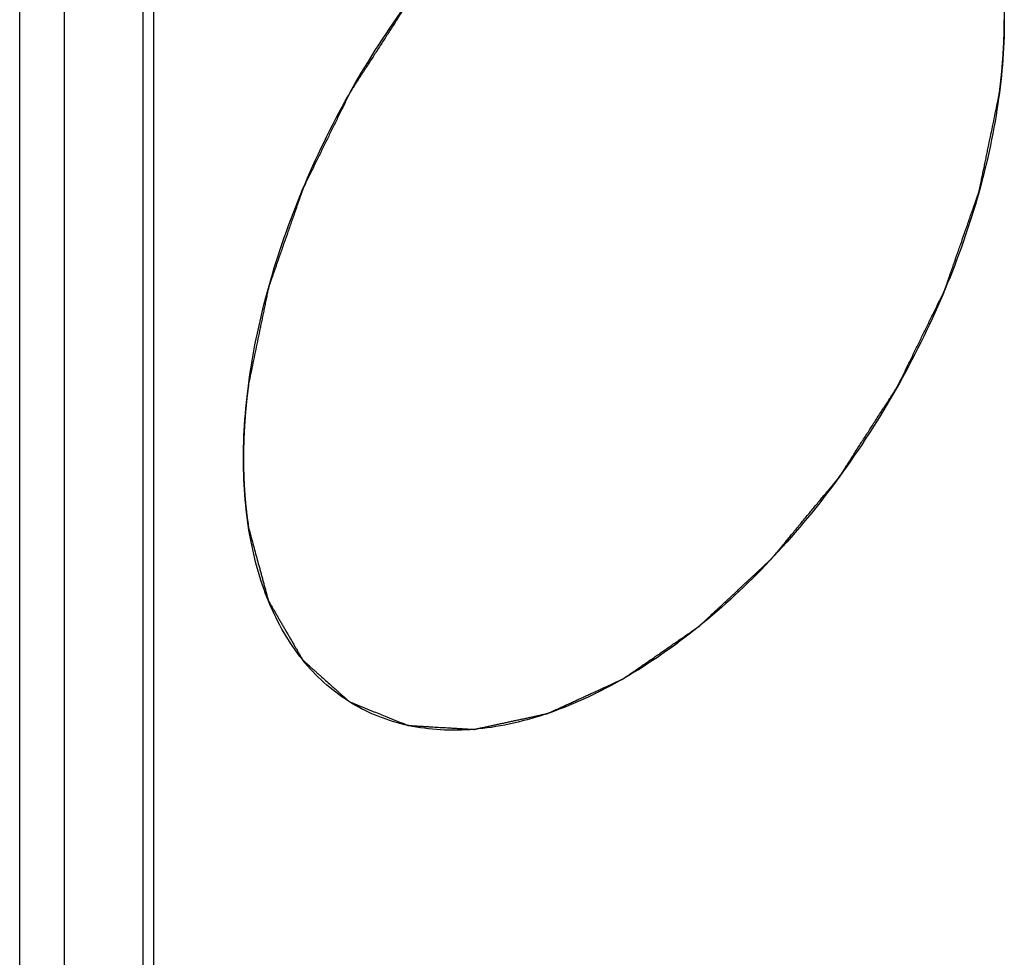
# Model space of a CAD drawing. Units: inches. Extents: x 0.4 to 16.6, y 0.6 to 10.4.
# Drawn here: x 15.4 to 16, y 7.6 to 8.2 of the extents above; entities that cross this region are included whole.
import ezdxf

# ---------------------------------------------------------------- set-up
doc = ezdxf.new("R2010")
doc.units = ezdxf.units.IN
doc.header["$LTSCALE"] = 0.935
doc.header["$MEASUREMENT"] = 0
doc.layers.get('0').update_dxf_attribs({"linetype": 'CONTINUOUS'})
doc.layers.add('DATUM_CURVES', color=7, linetype='CONTINUOUS')

msp = doc.modelspace()

# ---------------------------------------------------------------- linework, layer by layer
at = {"color": 7, "linetype": 'CONTINUOUS'}
for p, q in [((15.40364, 6.82646), (15.40364, 8.59448)), ((15.43148, 6.82646), (15.43148, 8.59448)), ((15.48716, 6.90426), (15.48716, 8.34599)), ((15.4802, 8.33812), (15.4802, 6.90281))]:
    msp.add_line(p, q, dxfattribs=at)
for points in [[(15.54283, 7.94674), (15.54283, 7.96545), (15.54626, 8.00437), (15.55992, 8.06309), (15.5818, 8.12257), (15.61108, 8.18058), (15.64667, 8.23494), (15.68724, 8.28362), (15.73128, 8.32482), (15.77717, 8.357), (15.8167, 8.37581), (15.84763, 8.38483), (15.86958, 8.38851), (15.89071, 8.38925), (15.9108, 8.38701), (15.92965, 8.38179), (15.94706, 8.37364), (15.96282, 8.36264), (15.97676, 8.34892), (15.98875, 8.33264), (15.99867, 8.31398), (16.00646, 8.29313), (16.01411, 8.26184), (16.01609, 8.23694), (16.01609, 8.21998)], [(16.01609, 8.21998), (16.01609, 8.20127), (16.01267, 8.16235), (15.99901, 8.10362), (15.97713, 8.04414), (15.94785, 7.98614), (15.91225, 7.93178), (15.87169, 7.88309), (15.82764, 7.84189), (15.78175, 7.80972), (15.74223, 7.79091), (15.71129, 7.78189), (15.68934, 7.7782), (15.66822, 7.77747), (15.64813, 7.77971), (15.62927, 7.78493), (15.61187, 7.79308), (15.59611, 7.80407), (15.58217, 7.81779), (15.57018, 7.83407), (15.56026, 7.85274), (15.55247, 7.87359), (15.54481, 7.90488), (15.54283, 7.92978), (15.54283, 7.94674)]]:
    msp.add_open_spline(points, degree=3, knots=[0, 0, 0, 0, 0.066539, 0.138328, 0.213896, 0.291431, 0.368965, 0.444533, 0.516324, 0.582859, 0.643192, 0.670987, 0.697259, 0.722161, 0.745933, 0.768893, 0.791428, 0.813964, 0.836924, 0.860696, 0.8856, 0.91187, 0.939664, 1, 1, 1, 1], dxfattribs=at)
at = {"layer": 'DATUM_CURVES', "color": 7, "linetype": 'CONTINUOUS'}
for points, knots in [([(16.01289, 8.26292), (16.01244, 8.26457), (16.01155, 8.26787), (16.01021, 8.27283), (16.00887, 8.27778), (16.00752, 8.28274), (16.0064, 8.28687), (16.00551, 8.29017), (16.00484, 8.29265), (16.00417, 8.29513), (16.00361, 8.29719), (16.00316, 8.29885), (16.00283, 8.30008), (16.00249, 8.30132), (16.00215, 8.30256), (16.00187, 8.30359), (16.00165, 8.30442), (16.00148, 8.30504), (16.00131, 8.30566), (16.00118, 8.30618), (16.00106, 8.30659), (16.00098, 8.3069), (16.0009, 8.30721), (16.00083, 8.30747), (16.00077, 8.30767), (16.00073, 8.30783), (16.00069, 8.30796), (16.00066, 8.30806), (16.00065, 8.30812), (16.00064, 8.30817), (16.00063, 8.3082), (16.00062, 8.30821), (16.00062, 8.30822), (16.00061, 8.30824), (16.0006, 8.30825), (16.00058, 8.30829), (16.00055, 8.30834), (16.0005, 8.30843), (16.00044, 8.30853), (16.00034, 8.3087), (16.00022, 8.30891), (16.00003, 8.30925), (15.99978, 8.30967), (15.99949, 8.31018), (15.9992, 8.31068), (15.9989, 8.31119), (15.99851, 8.31186), (15.99802, 8.3127), (15.99724, 8.31405), (15.99626, 8.31574), (15.99509, 8.31776), (15.99392, 8.31978), (15.99275, 8.32181), (15.99157, 8.32383), (15.9904, 8.32585), (15.98923, 8.32787), (15.98806, 8.3299), (15.98688, 8.33192), (15.98571, 8.33394), (15.98454, 8.33597), (15.98356, 8.33765), (15.98278, 8.339), (15.98219, 8.34001), (15.98161, 8.34102), (15.98112, 8.34187), (15.98073, 8.34254), (15.98044, 8.34304), (15.98019, 8.34347), (15.98, 8.3438), (15.97985, 8.34406), (15.9797, 8.34431), (15.97958, 8.34452), (15.97948, 8.34469), (15.97941, 8.34481), (15.97935, 8.34492), (15.9793, 8.345), (15.97926, 8.34507), (15.97923, 8.34512), (15.97921, 8.34516), (15.97919, 8.34519), (15.97918, 8.34521), (15.97916, 8.34523), (15.97914, 8.34525), (15.97909, 8.34529), (15.97905, 8.34533), (15.97898, 8.34539), (15.9789, 8.34547), (15.9788, 8.34555), (15.97866, 8.34567), (15.97843, 8.34588), (15.9781, 8.34617), (15.97771, 8.34653), (15.97731, 8.34688), (15.97678, 8.34736), (15.97612, 8.34795), (15.97532, 8.34866), (15.97453, 8.34937), (15.97374, 8.35007), (15.97294, 8.35078), (15.97189, 8.35173), (15.97056, 8.35291), (15.96898, 8.35433), (15.96686, 8.35622), (15.96421, 8.35858), (15.96157, 8.36095), (15.95945, 8.36284), (15.95786, 8.36426), (15.95628, 8.36568), (15.95495, 8.36686), (15.9539, 8.3678), (15.9531, 8.36851), (15.95244, 8.3691), (15.95191, 8.36958), (15.95151, 8.36993), (15.95118, 8.37023), (15.95092, 8.37046), (15.95072, 8.37064), (15.95056, 8.37079), (15.95042, 8.37091), (15.95034, 8.37098), (15.95027, 8.37104), (15.95023, 8.37108), (15.9502, 8.3711), (15.95018, 8.37113), (15.95016, 8.37115), (15.95013, 8.37115), (15.95011, 8.37116), (15.95009, 8.37117), (15.95005, 8.37119), (15.94999, 8.37121), (15.94993, 8.37124), (15.94985, 8.37127), (15.94975, 8.37131), (15.94958, 8.37138), (15.94937, 8.37146), (15.94912, 8.37156), (15.94879, 8.3717), (15.94837, 8.37187), (15.94788, 8.37207), (15.94738, 8.37227), (15.94671, 8.37254), (15.94588, 8.37287), (15.94489, 8.37327), (15.94389, 8.37368), (15.94289, 8.37408), (15.94157, 8.37462), (15.93991, 8.37529), (15.93791, 8.37609), (15.93526, 8.37717), (15.93193, 8.37851), (15.92861, 8.37985), (15.92596, 8.38093), (15.92396, 8.38173), (15.9223, 8.3824), (15.92097, 8.38294), (15.91998, 8.38334), (15.91898, 8.38375), (15.91798, 8.38415), (15.91715, 8.38448), (15.91649, 8.38475), (15.91599, 8.38495), (15.91549, 8.38516), (15.91508, 8.38532), (15.91475, 8.38546), (15.9145, 8.38556), (15.91429, 8.38564), (15.91412, 8.38571), (15.91402, 8.38575), (15.91394, 8.38578), (15.91387, 8.38581), (15.91382, 8.38583), (15.91378, 8.38585), (15.91376, 8.38586), (15.91373, 8.38587), (15.91371, 8.38588), (15.91368, 8.38588), (15.91365, 8.38588), (15.9136, 8.38588), (15.91354, 8.38588), (15.91345, 8.38589), (15.91333, 8.3859), (15.91314, 8.38591), (15.91291, 8.38592), (15.91263, 8.38594), (15.91225, 8.38596), (15.91178, 8.38599), (15.91122, 8.38602), (15.91047, 8.38607), (15.90953, 8.38612), (15.90841, 8.38619), (15.90691, 8.38628), (15.90503, 8.38639), (15.90278, 8.38652), (15.90053, 8.38665), (15.89753, 8.38683), (15.89378, 8.38705), (15.89002, 8.38728), (15.88702, 8.38745), (15.88477, 8.38759), (15.88252, 8.38772), (15.88064, 8.38783), (15.87914, 8.38792), (15.87802, 8.38799), (15.87689, 8.38805), (15.87595, 8.38811), (15.8752, 8.38815), (15.87464, 8.38819), (15.87408, 8.38822), (15.87361, 8.38825), (15.87328, 8.38827), (15.87309, 8.38828), (15.87295, 8.38829), (15.87284, 8.38829), (15.87274, 8.3883), (15.87267, 8.3883), (15.87261, 8.38831), (15.87257, 8.38831), (15.87255, 8.38831), (15.87252, 8.3883), (15.87249, 8.3883), (15.87244, 8.38829), (15.87237, 8.38827), (15.87229, 8.38826), (15.87219, 8.38823), (15.87206, 8.3882), (15.8719, 8.38817), (15.8717, 8.38813), (15.87144, 8.38807), (15.87112, 8.388), (15.87081, 8.38793), (15.8704, 8.38784), (15.86988, 8.38773), (15.86925, 8.3876), (15.86842, 8.38742), (15.86738, 8.38719), (15.86613, 8.38692), (15.86488, 8.38665), (15.86322, 8.38629), (15.86114, 8.38584), (15.85864, 8.3853), (15.85615, 8.38476), (15.85365, 8.38422), (15.85115, 8.38368), (15.84866, 8.38314), (15.84616, 8.3826), (15.84367, 8.38206), (15.84117, 8.38152), (15.83867, 8.38098), (15.83618, 8.38044), (15.8341, 8.38), (15.83243, 8.37964), (15.83139, 8.37941), (15.83056, 8.37923), (15.82994, 8.3791), (15.82931, 8.37896), (15.82869, 8.37883), (15.82817, 8.37871), (15.82775, 8.37862), (15.82749, 8.37857), (15.82728, 8.37852), (15.82715, 8.37849), (15.82705, 8.37847), (15.82698, 8.37846), (15.82694, 8.37845), (15.82692, 8.37844), (15.8269, 8.37844), (15.82688, 8.37843), (15.82685, 8.37842), (15.8268, 8.37839), (15.82673, 8.37836), (15.82663, 8.37831), (15.82649, 8.37825), (15.82633, 8.37818), (15.82612, 8.37808), (15.82585, 8.37796), (15.82553, 8.37781), (15.82522, 8.37766), (15.82479, 8.37747), (15.82426, 8.37723), (15.8234, 8.37683), (15.82234, 8.37635), (15.82106, 8.37576), (15.81978, 8.37517), (15.8185, 8.37459), (15.81722, 8.374), (15.81552, 8.37322), (15.81339, 8.37224), (15.81083, 8.37107), (15.80827, 8.36989), (15.80572, 8.36872), (15.80316, 8.36755), (15.8006, 8.36637), (15.79805, 8.3652), (15.79549, 8.36403), (15.79293, 8.36286), (15.7908, 8.36188), (15.7891, 8.3611), (15.78782, 8.36051), (15.78654, 8.35992), (15.78526, 8.35934), (15.7842, 8.35885), (15.78334, 8.35846), (15.7827, 8.35816), (15.78217, 8.35792), (15.78174, 8.35772), (15.78143, 8.35758), (15.78111, 8.35743), (15.78084, 8.35731), (15.78063, 8.35721), (15.78049, 8.35715), (15.78039, 8.3571), (15.78031, 8.35706), (15.78024, 8.35703), (15.78019, 8.35701), (15.78017, 8.357), (15.78015, 8.35699), (15.78013, 8.35698), (15.7801, 8.35696), (15.78005, 8.35693), (15.77998, 8.35688), (15.7799, 8.35682), (15.77979, 8.35675), (15.77966, 8.35665), (15.77944, 8.3565), (15.77917, 8.35632), (15.77885, 8.35609), (15.77852, 8.35587), (15.77809, 8.35557), (15.77754, 8.35519), (15.77689, 8.35474), (15.77603, 8.35414), (15.77494, 8.35339), (15.77364, 8.35249), (15.77234, 8.35159), (15.77104, 8.35069), (15.7693, 8.34949), (15.76713, 8.34799), (15.76453, 8.3462), (15.76193, 8.3444), (15.75932, 8.3426), (15.75672, 8.3408), (15.75412, 8.339), (15.75152, 8.3372), (15.74891, 8.3354), (15.74631, 8.3336), (15.74371, 8.3318), (15.74154, 8.3303), (15.7398, 8.3291), (15.7385, 8.3282), (15.7372, 8.3273), (15.73612, 8.32655), (15.73525, 8.32595), (15.73471, 8.32558), (15.73427, 8.32528), (15.73395, 8.32505), (15.73362, 8.32483), (15.73335, 8.32464), (15.73313, 8.32449), (15.73297, 8.32438), (15.73283, 8.32429), (15.73273, 8.32421), (15.73266, 8.32416), (15.7326, 8.32413), (15.73255, 8.32409), (15.73249, 8.32403), (15.73241, 8.32396), (15.73231, 8.32386), (15.73218, 8.32374), (15.73197, 8.32355), (15.73172, 8.32331), (15.73131, 8.32293), (15.7308, 8.32245), (15.73018, 8.32188), (15.72957, 8.32131), (15.72896, 8.32073), (15.72814, 8.31997), (15.72711, 8.31901), (15.72548, 8.31749), (15.72343, 8.31557), (15.72097, 8.31328), (15.71852, 8.31099), (15.71606, 8.3087), (15.71278, 8.30564), (15.70951, 8.30258), (15.70623, 8.29953), (15.70378, 8.29723), (15.70132, 8.29494), (15.69886, 8.29265), (15.69682, 8.29074), (15.69518, 8.28921), (15.69395, 8.28806), (15.69272, 8.28692), (15.6917, 8.28596), (15.69088, 8.2852), (15.69027, 8.28462), (15.68965, 8.28405), (15.68914, 8.28357), (15.68873, 8.28319), (15.68842, 8.2829), (15.68817, 8.28266), (15.68799, 8.2825), (15.68789, 8.2824), (15.68781, 8.28233), (15.68775, 8.28227), (15.68769, 8.28222), (15.68766, 8.28219), (15.68764, 8.28217), (15.68761, 8.28214), (15.68757, 8.28209), (15.68749, 8.28199), (15.68737, 8.28184), (15.68722, 8.28167), (15.68708, 8.2815), (15.68689, 8.28127), (15.68655, 8.28086), (15.68608, 8.28029), (15.68531, 8.27936), (15.68436, 8.27821), (15.68321, 8.27682), (15.68206, 8.27543), (15.68091, 8.27405), (15.67938, 8.2722), (15.67747, 8.26989), (15.67441, 8.26619), (15.67058, 8.26157), (15.66676, 8.25695), (15.66369, 8.25325), (15.6614, 8.25048), (15.6591, 8.24771), (15.65681, 8.24493), (15.65451, 8.24216), (15.6526, 8.23985), (15.65107, 8.238), (15.64992, 8.23662), (15.64877, 8.23523), (15.64782, 8.23407), (15.64715, 8.23327), (15.64676, 8.2328), (15.64648, 8.23246), (15.64624, 8.23217), (15.64605, 8.23194), (15.6459, 8.23176), (15.6458, 8.23163), (15.64572, 8.23155), (15.64569, 8.2315), (15.64565, 8.23146), (15.64561, 8.23139), (15.64556, 8.23131), (15.64548, 8.23118), (15.64537, 8.23102), (15.64525, 8.23083), (15.64508, 8.23057), (15.64487, 8.23025), (15.64462, 8.22986), (15.64429, 8.22934), (15.64388, 8.2287), (15.64338, 8.22792), (15.64288, 8.22714), (15.64221, 8.22611), (15.64138, 8.22482), (15.64038, 8.22326), (15.63938, 8.22171), (15.63838, 8.22016), (15.63705, 8.21809), (15.63539, 8.21551), (15.63339, 8.2124), (15.63073, 8.20826), (15.6274, 8.20309), (15.62408, 8.19792), (15.62141, 8.19378), (15.61942, 8.19068), (15.61775, 8.18809), (15.61642, 8.18602), (15.61542, 8.18447), (15.61442, 8.18292), (15.61343, 8.18137), (15.61259, 8.18007), (15.61193, 8.17904), (15.61143, 8.17826), (15.61093, 8.17749), (15.61051, 8.17684), (15.61018, 8.17632), (15.60993, 8.17594), (15.60972, 8.17561), (15.60956, 8.17535), (15.60943, 8.17516), (15.60933, 8.175), (15.60925, 8.17487), (15.60919, 8.17479), (15.60915, 8.17472), (15.60913, 8.17467), (15.6091, 8.17462), (15.60905, 8.17452), (15.60898, 8.17437), (15.60888, 8.17417), (15.60874, 8.17389), (15.60858, 8.17356), (15.60838, 8.17315), (15.60811, 8.17261), (15.60765, 8.17166), (15.60699, 8.17031), (15.60619, 8.16868), (15.6054, 8.16706), (15.60433, 8.16489), (15.60301, 8.16218), (15.60142, 8.15893), (15.59982, 8.15568), (15.5977, 8.15135), (15.59505, 8.14593), (15.59239, 8.14052), (15.59027, 8.13619), (15.58868, 8.13294), (15.58709, 8.12969), (15.58576, 8.12698), (15.5847, 8.12481), (15.5839, 8.12319), (15.58311, 8.12156), (15.58231, 8.11994), (15.58165, 8.11858), (15.58112, 8.1175), (15.58079, 8.11682), (15.58055, 8.11635), (15.58042, 8.11608), (15.58032, 8.11588), (15.58022, 8.11567), (15.58014, 8.1155), (15.58008, 8.11538), (15.58005, 8.11533), (15.58004, 8.11529), (15.58002, 8.11526), (15.58001, 8.11521), (15.57998, 8.11514), (15.57994, 8.11502), (15.57988, 8.11484), (15.57978, 8.11456), (15.57966, 8.11421), (15.57951, 8.11379), (15.57932, 8.11323), (15.57907, 8.11252), (15.57878, 8.11168), (15.57848, 8.11083), (15.57809, 8.10971), (15.5776, 8.1083), (15.57701, 8.10661), (15.57642, 8.10492), (15.57563, 8.10267), (15.57465, 8.09986), (15.57348, 8.09648), (15.5723, 8.09311), (15.57112, 8.08973), (15.56955, 8.08523), (15.56798, 8.08073), (15.56641, 8.07622), (15.56523, 8.07285), (15.56405, 8.06947), (15.56287, 8.06609), (15.56189, 8.06328), (15.56111, 8.06103), (15.56062, 8.05962), (15.56022, 8.0585), (15.55993, 8.05765), (15.55964, 8.05681), (15.55934, 8.05596), (15.5591, 8.05526), (15.5589, 8.0547), (15.55878, 8.05435), (15.55868, 8.05406), (15.55862, 8.05389), (15.55857, 8.05375), (15.55853, 8.05364), (15.5585, 8.05355), (15.55849, 8.05349), (15.55847, 8.05342), (15.55845, 8.05333), (15.55843, 8.05319), (15.55839, 8.05302), (15.55835, 8.05282), (15.55829, 8.05254), (15.55822, 8.0522), (15.55813, 8.05179), (15.55805, 8.05138), (15.55794, 8.05083), (15.55779, 8.05014), (15.55757, 8.04905), (15.55728, 8.04768), (15.55694, 8.04603), (15.5566, 8.04439), (15.55615, 8.04219), (15.55558, 8.03945), (15.5549, 8.03616), (15.55422, 8.03287), (15.55353, 8.02958), (15.55262, 8.02519), (15.55149, 8.0197), (15.55013, 8.01312), (15.54876, 8.00654), (15.5474, 7.99996), (15.54649, 7.99557), (15.54604, 7.99338)], [0, 0, 0, 0, 0.007812, 0.015625, 0.023438, 0.03125, 0.039062, 0.042969, 0.046875, 0.050781, 0.054688, 0.056641, 0.058594, 0.060547, 0.0625, 0.064453, 0.06543, 0.066406, 0.067383, 0.068359, 0.068848, 0.069336, 0.069824, 0.070312, 0.070557, 0.070801, 0.071045, 0.071167, 0.071289, 0.07135, 0.071381, 0.071411, 0.071426, 0.071442, 0.071472, 0.071533, 0.071655, 0.071777, 0.072021, 0.072266, 0.072754, 0.073242, 0.074219, 0.075195, 0.076172, 0.077148, 0.078125, 0.080078, 0.082031, 0.085938, 0.089844, 0.09375, 0.097656, 0.101562, 0.105469, 0.109375, 0.113281, 0.117188, 0.121094, 0.125, 0.128906, 0.130859, 0.132812, 0.134766, 0.136719, 0.137695, 0.138672, 0.139648, 0.140137, 0.140625, 0.141113, 0.141602, 0.141846, 0.14209, 0.142334, 0.142456, 0.142578, 0.1427, 0.142761, 0.142822, 0.142853, 0.142883, 0.142944, 0.143066, 0.143188, 0.143311, 0.143555, 0.143799, 0.144043, 0.144531, 0.145508, 0.146484, 0.147461, 0.148438, 0.150391, 0.152344, 0.154297, 0.15625, 0.158203, 0.160156, 0.164062, 0.167969, 0.171875, 0.179688, 0.1875, 0.191406, 0.195312, 0.199219, 0.203125, 0.205078, 0.207031, 0.208984, 0.209961, 0.210938, 0.211914, 0.212402, 0.212891, 0.213379, 0.213623, 0.213867, 0.213989, 0.214111, 0.214172, 0.214233, 0.214294, 0.214325, 0.214355, 0.214417, 0.214478, 0.2146, 0.214722, 0.214844, 0.215088, 0.215332, 0.21582, 0.216309, 0.216797, 0.217773, 0.21875, 0.219727, 0.220703, 0.222656, 0.224609, 0.226562, 0.228516, 0.230469, 0.234375, 0.238281, 0.242188, 0.25, 0.257812, 0.261719, 0.265625, 0.269531, 0.271484, 0.273438, 0.275391, 0.277344, 0.279297, 0.280273, 0.28125, 0.282227, 0.283203, 0.283691, 0.28418, 0.284668, 0.284912, 0.285156, 0.285278, 0.2854, 0.285522, 0.285583, 0.285645, 0.285675, 0.285706, 0.285767, 0.285828, 0.285889, 0.286011, 0.286133, 0.286377, 0.286621, 0.287109, 0.287598, 0.288086, 0.289062, 0.290039, 0.291016, 0.292969, 0.294922, 0.296875, 0.300781, 0.304688, 0.308594, 0.3125, 0.320312, 0.328125, 0.332031, 0.335938, 0.339844, 0.34375, 0.345703, 0.347656, 0.349609, 0.351562, 0.352539, 0.353516, 0.354492, 0.355469, 0.355957, 0.356201, 0.356445, 0.356689, 0.356812, 0.356934, 0.357056, 0.357117, 0.357147, 0.357178, 0.357239, 0.3573, 0.357422, 0.357544, 0.357666, 0.35791, 0.358154, 0.358398, 0.358887, 0.359375, 0.359863, 0.360352, 0.361328, 0.362305, 0.363281, 0.365234, 0.367188, 0.369141, 0.371094, 0.375, 0.378906, 0.382812, 0.386719, 0.390625, 0.394531, 0.398438, 0.402344, 0.40625, 0.410156, 0.414062, 0.417969, 0.419922, 0.421875, 0.422852, 0.423828, 0.424805, 0.425781, 0.426758, 0.427246, 0.427734, 0.427979, 0.428223, 0.428345, 0.428467, 0.428528, 0.428558, 0.428574, 0.428589, 0.42865, 0.428711, 0.428833, 0.428955, 0.429199, 0.429443, 0.429688, 0.430176, 0.430664, 0.431152, 0.431641, 0.432617, 0.433594, 0.435547, 0.4375, 0.439453, 0.441406, 0.443359, 0.445312, 0.449219, 0.453125, 0.457031, 0.460938, 0.464844, 0.46875, 0.472656, 0.476562, 0.480469, 0.484375, 0.486328, 0.488281, 0.490234, 0.492188, 0.494141, 0.495117, 0.496094, 0.49707, 0.497559, 0.498047, 0.498535, 0.499023, 0.499268, 0.499512, 0.499634, 0.499756, 0.499878, 0.499939, 0.499969, 0.5, 0.500031, 0.500061, 0.500122, 0.500244, 0.500366, 0.500488, 0.500732, 0.500977, 0.501465, 0.501953, 0.502441, 0.50293, 0.503906, 0.504883, 0.505859, 0.507812, 0.509766, 0.511719, 0.513672, 0.515625, 0.519531, 0.523438, 0.527344, 0.53125, 0.535156, 0.539062, 0.542969, 0.546875, 0.550781, 0.554688, 0.558594, 0.560547, 0.5625, 0.564453, 0.566406, 0.567383, 0.568359, 0.568848, 0.569336, 0.569824, 0.570312, 0.570557, 0.570801, 0.571045, 0.571167, 0.571289, 0.57135, 0.571411, 0.571533, 0.571655, 0.571777, 0.572021, 0.572266, 0.572754, 0.573242, 0.574219, 0.575195, 0.576172, 0.577148, 0.578125, 0.580078, 0.582031, 0.585938, 0.589844, 0.59375, 0.597656, 0.601562, 0.609375, 0.613281, 0.617188, 0.621094, 0.625, 0.628906, 0.630859, 0.632812, 0.634766, 0.636719, 0.637695, 0.638672, 0.639648, 0.640625, 0.641113, 0.641602, 0.64209, 0.642334, 0.642456, 0.642578, 0.6427, 0.642761, 0.642822, 0.642853, 0.642883, 0.642944, 0.643066, 0.643311, 0.643555, 0.643799, 0.644043, 0.644531, 0.645508, 0.646484, 0.648438, 0.650391, 0.652344, 0.654297, 0.65625, 0.660156, 0.664062, 0.671875, 0.679688, 0.683594, 0.6875, 0.691406, 0.695312, 0.699219, 0.703125, 0.705078, 0.707031, 0.708984, 0.710938, 0.711914, 0.712402, 0.712891, 0.713379, 0.713623, 0.713867, 0.714111, 0.714172, 0.714233, 0.714294, 0.714355, 0.714478, 0.7146, 0.714844, 0.715088, 0.715332, 0.71582, 0.716309, 0.716797, 0.717773, 0.71875, 0.719727, 0.720703, 0.722656, 0.724609, 0.726562, 0.728516, 0.730469, 0.734375, 0.738281, 0.742188, 0.75, 0.757812, 0.761719, 0.765625, 0.769531, 0.771484, 0.773438, 0.775391, 0.777344, 0.779297, 0.780273, 0.78125, 0.782227, 0.783203, 0.783691, 0.78418, 0.784668, 0.784912, 0.785156, 0.7854, 0.785522, 0.785645, 0.785706, 0.785767, 0.785828, 0.785889, 0.786133, 0.786377, 0.786621, 0.787109, 0.787598, 0.788086, 0.789062, 0.791016, 0.792969, 0.794922, 0.796875, 0.800781, 0.804688, 0.808594, 0.8125, 0.820312, 0.828125, 0.832031, 0.835938, 0.839844, 0.84375, 0.845703, 0.847656, 0.849609, 0.851562, 0.853516, 0.854492, 0.855469, 0.855957, 0.856201, 0.856445, 0.856689, 0.856934, 0.857056, 0.857117, 0.857147, 0.857178, 0.857239, 0.8573, 0.857422, 0.857666, 0.85791, 0.858398, 0.858887, 0.859375, 0.860352, 0.861328, 0.862305, 0.863281, 0.865234, 0.867188, 0.869141, 0.871094, 0.875, 0.878906, 0.882812, 0.886719, 0.890625, 0.898438, 0.902344, 0.90625, 0.910156, 0.914062, 0.917969, 0.919922, 0.921875, 0.922852, 0.923828, 0.924805, 0.925781, 0.926758, 0.927246, 0.927734, 0.927979, 0.928223, 0.928345, 0.928467, 0.928589, 0.92865, 0.928711, 0.928833, 0.928955, 0.929199, 0.929443, 0.929688, 0.930176, 0.930664, 0.931152, 0.931641, 0.932617, 0.933594, 0.935547, 0.9375, 0.939453, 0.941406, 0.945312, 0.949219, 0.953125, 0.957031, 0.960938, 0.96875, 0.976562, 0.984375, 0.992188, 1, 1, 1, 1]), ([(16.01289, 8.17334), (16.01295, 8.17378), (16.01306, 8.17467), (16.01319, 8.17578), (16.0133, 8.17667), (16.01339, 8.17734), (16.01347, 8.178), (16.01355, 8.17867), (16.01362, 8.17922), (16.01367, 8.17961), (16.01369, 8.17983), (16.01372, 8.18), (16.01374, 8.18017), (16.01375, 8.18029), (16.01376, 8.18037), (16.01377, 8.18042), (16.01377, 8.18046), (16.01378, 8.18052), (16.01379, 8.1806), (16.0138, 8.18073), (16.01382, 8.18088), (16.01384, 8.18114), (16.01387, 8.18145), (16.01391, 8.18183), (16.01396, 8.18233), (16.01403, 8.18296), (16.01411, 8.18371), (16.01421, 8.18472), (16.01432, 8.18573), (16.01442, 8.18673), (16.01448, 8.18736), (16.01454, 8.18787), (16.01457, 8.18818), (16.0146, 8.18843), (16.01462, 8.18868), (16.01465, 8.18912), (16.0147, 8.18974), (16.01476, 8.19049), (16.01483, 8.19123), (16.01491, 8.19223), (16.01499, 8.19322), (16.01507, 8.19422), (16.01513, 8.19497), (16.01518, 8.19559), (16.01522, 8.19603), (16.01524, 8.19627), (16.01525, 8.19646), (16.01526, 8.19665), (16.01528, 8.19689), (16.0153, 8.19732), (16.01534, 8.19794), (16.01538, 8.19868), (16.01544, 8.19966), (16.0155, 8.20065), (16.01556, 8.20163), (16.0156, 8.20237), (16.01564, 8.20311), (16.01568, 8.20373), (16.01571, 8.20416), (16.01572, 8.2044), (16.01573, 8.20465), (16.01574, 8.20495), (16.01576, 8.20544), (16.01578, 8.20604), (16.01581, 8.20702), (16.01586, 8.20823), (16.0159, 8.20945), (16.01594, 8.21042), (16.01596, 8.21103), (16.01597, 8.21152), (16.01599, 8.21182), (16.01599, 8.21207), (16.016, 8.21231), (16.016, 8.21274), (16.01601, 8.21335), (16.01602, 8.21433), (16.01604, 8.21556), (16.01606, 8.21752), (16.01608, 8.21899), (16.01609, 8.21998)], [0, 0, 0, 0, 0.03125, 0.0625, 0.078125, 0.09375, 0.109375, 0.125, 0.140625, 0.148438, 0.152344, 0.15625, 0.160156, 0.164062, 0.165039, 0.166016, 0.166992, 0.167969, 0.169922, 0.171875, 0.175781, 0.179688, 0.1875, 0.195312, 0.203125, 0.21875, 0.234375, 0.25, 0.28125, 0.296875, 0.3125, 0.320312, 0.328125, 0.332031, 0.335938, 0.34375, 0.359375, 0.375, 0.390625, 0.40625, 0.4375, 0.453125, 0.46875, 0.484375, 0.492188, 0.496094, 0.5, 0.503906, 0.507812, 0.515625, 0.53125, 0.546875, 0.5625, 0.59375, 0.609375, 0.625, 0.640625, 0.65625, 0.664062, 0.667969, 0.671875, 0.679688, 0.6875, 0.703125, 0.71875, 0.75, 0.78125, 0.796875, 0.8125, 0.820312, 0.828125, 0.832031, 0.835938, 0.84375, 0.859375, 0.875, 0.90625, 0.9375, 1, 1, 1, 1]), ([(15.54604, 7.9038), (15.54648, 7.90215), (15.54738, 7.89884), (15.54872, 7.89389), (15.55006, 7.88893), (15.5514, 7.88398), (15.55252, 7.87985), (15.55342, 7.87654), (15.55409, 7.87407), (15.55476, 7.87159), (15.55532, 7.86952), (15.55577, 7.86787), (15.5561, 7.86663), (15.55644, 7.86539), (15.55677, 7.86416), (15.55705, 7.86312), (15.55728, 7.8623), (15.55744, 7.86168), (15.55761, 7.86106), (15.55775, 7.86054), (15.55786, 7.86013), (15.55795, 7.85982), (15.55803, 7.85951), (15.5581, 7.85925), (15.55816, 7.85904), (15.5582, 7.85889), (15.55823, 7.85876), (15.55826, 7.85866), (15.55828, 7.85859), (15.55829, 7.85855), (15.5583, 7.85852), (15.5583, 7.85851), (15.55831, 7.85849), (15.55831, 7.85848), (15.55832, 7.85846), (15.55834, 7.85843), (15.55838, 7.85837), (15.55842, 7.85829), (15.55849, 7.85818), (15.55858, 7.85802), (15.5587, 7.85781), (15.5589, 7.85747), (15.55914, 7.85705), (15.55944, 7.85654), (15.55973, 7.85604), (15.56002, 7.85553), (15.56041, 7.85486), (15.5609, 7.85401), (15.56169, 7.85266), (15.56266, 7.85098), (15.56383, 7.84896), (15.56501, 7.84693), (15.56618, 7.84491), (15.56735, 7.84289), (15.56852, 7.84087), (15.5697, 7.83884), (15.57087, 7.83682), (15.57204, 7.8348), (15.57321, 7.83277), (15.57439, 7.83075), (15.57536, 7.82907), (15.57615, 7.82772), (15.57673, 7.82671), (15.57732, 7.8257), (15.57781, 7.82485), (15.5782, 7.82418), (15.57849, 7.82367), (15.57874, 7.82325), (15.57893, 7.82291), (15.57908, 7.82266), (15.57922, 7.82241), (15.57935, 7.8222), (15.57944, 7.82203), (15.57952, 7.8219), (15.57958, 7.8218), (15.57963, 7.82171), (15.57966, 7.82165), (15.57969, 7.8216), (15.57972, 7.82155), (15.57973, 7.82153), (15.57975, 7.82151), (15.57976, 7.82149), (15.57979, 7.82147), (15.57983, 7.82143), (15.57988, 7.82139), (15.57995, 7.82133), (15.58003, 7.82125), (15.58013, 7.82116), (15.58026, 7.82105), (15.58049, 7.82084), (15.58082, 7.82054), (15.58122, 7.82019), (15.58162, 7.81983), (15.58215, 7.81936), (15.58281, 7.81877), (15.5836, 7.81806), (15.5844, 7.81735), (15.58519, 7.81664), (15.58598, 7.81593), (15.58704, 7.81499), (15.58836, 7.81381), (15.58995, 7.81239), (15.59207, 7.8105), (15.59471, 7.80813), (15.59736, 7.80577), (15.59948, 7.80388), (15.60106, 7.80246), (15.60265, 7.80104), (15.60397, 7.79986), (15.60503, 7.79891), (15.60582, 7.79821), (15.60649, 7.79761), (15.60702, 7.79714), (15.60741, 7.79679), (15.60774, 7.79649), (15.60801, 7.79626), (15.60821, 7.79608), (15.60837, 7.79593), (15.6085, 7.79581), (15.60859, 7.79574), (15.60865, 7.79568), (15.60869, 7.79564), (15.60873, 7.79561), (15.60875, 7.79559), (15.60877, 7.79557), (15.60879, 7.79556), (15.60881, 7.79555), (15.60884, 7.79554), (15.60888, 7.79553), (15.60893, 7.79551), (15.609, 7.79548), (15.60908, 7.79545), (15.60918, 7.79541), (15.60935, 7.79534), (15.60956, 7.79526), (15.6098, 7.79515), (15.61014, 7.79502), (15.61055, 7.79485), (15.61105, 7.79465), (15.61155, 7.79445), (15.61221, 7.79418), (15.61304, 7.79385), (15.61404, 7.79344), (15.61504, 7.79304), (15.61603, 7.79264), (15.61736, 7.7921), (15.61902, 7.79143), (15.62101, 7.79062), (15.62367, 7.78955), (15.62699, 7.78821), (15.63031, 7.78686), (15.63297, 7.78579), (15.63496, 7.78499), (15.63662, 7.78431), (15.63795, 7.78378), (15.63895, 7.78337), (15.63995, 7.78297), (15.64094, 7.78257), (15.64177, 7.78223), (15.64244, 7.78196), (15.64294, 7.78176), (15.64343, 7.78156), (15.64385, 7.78139), (15.64418, 7.78126), (15.64443, 7.78116), (15.64464, 7.78108), (15.6448, 7.78101), (15.64491, 7.78097), (15.64499, 7.78093), (15.64505, 7.78091), (15.6451, 7.78089), (15.64515, 7.78087), (15.64517, 7.78086), (15.64519, 7.78085), (15.64521, 7.78084), (15.64524, 7.78084), (15.64528, 7.78084), (15.64532, 7.78084), (15.64538, 7.78083), (15.64548, 7.78083), (15.64559, 7.78082), (15.64578, 7.78081), (15.64602, 7.7808), (15.6463, 7.78078), (15.64667, 7.78076), (15.64714, 7.78073), (15.6477, 7.7807), (15.64846, 7.78065), (15.64939, 7.7806), (15.65052, 7.78053), (15.65202, 7.78044), (15.6539, 7.78033), (15.65615, 7.7802), (15.6584, 7.78006), (15.6614, 7.77988), (15.66515, 7.77966), (15.6689, 7.77944), (15.6719, 7.77926), (15.67416, 7.77913), (15.67641, 7.779), (15.67828, 7.77889), (15.67978, 7.7788), (15.68091, 7.77873), (15.68203, 7.77866), (15.68297, 7.77861), (15.68372, 7.77856), (15.68429, 7.77853), (15.68485, 7.7785), (15.68532, 7.77847), (15.68565, 7.77845), (15.68583, 7.77844), (15.68597, 7.77843), (15.68609, 7.77842), (15.68619, 7.77842), (15.68626, 7.77841), (15.68631, 7.77841), (15.68636, 7.77841), (15.68638, 7.77841), (15.68641, 7.77841), (15.68644, 7.77842), (15.68649, 7.77843), (15.68655, 7.77845), (15.68663, 7.77846), (15.68674, 7.77848), (15.68687, 7.77851), (15.68702, 7.77855), (15.68723, 7.77859), (15.68749, 7.77865), (15.6878, 7.77872), (15.68811, 7.77878), (15.68853, 7.77887), (15.68905, 7.77899), (15.68968, 7.77912), (15.69051, 7.7793), (15.69155, 7.77952), (15.6928, 7.77979), (15.69404, 7.78006), (15.69571, 7.78042), (15.69779, 7.78087), (15.70028, 7.78141), (15.70278, 7.78195), (15.70528, 7.78249), (15.70777, 7.78303), (15.71027, 7.78357), (15.71277, 7.78411), (15.71526, 7.78465), (15.71776, 7.78519), (15.72025, 7.78573), (15.72275, 7.78627), (15.72483, 7.78672), (15.72649, 7.78708), (15.72754, 7.78731), (15.72837, 7.78749), (15.72899, 7.78762), (15.72962, 7.78776), (15.73024, 7.78789), (15.73076, 7.788), (15.73118, 7.78809), (15.73144, 7.78815), (15.73164, 7.7882), (15.73177, 7.78822), (15.73188, 7.78825), (15.73194, 7.78826), (15.73199, 7.78827), (15.73201, 7.78828), (15.73202, 7.78828), (15.73204, 7.78829), (15.73207, 7.7883), (15.73213, 7.78833), (15.73219, 7.78836), (15.7323, 7.7884), (15.73243, 7.78847), (15.73259, 7.78854), (15.73281, 7.78864), (15.73307, 7.78876), (15.73339, 7.78891), (15.73371, 7.78905), (15.73414, 7.78925), (15.73467, 7.78949), (15.73552, 7.78988), (15.73659, 7.79037), (15.73787, 7.79096), (15.73915, 7.79155), (15.74042, 7.79213), (15.7417, 7.79272), (15.74341, 7.7935), (15.74554, 7.79448), (15.7481, 7.79565), (15.75065, 7.79682), (15.75321, 7.798), (15.75577, 7.79917), (15.75832, 7.80034), (15.76088, 7.80152), (15.76344, 7.80269), (15.76599, 7.80386), (15.76813, 7.80484), (15.76983, 7.80562), (15.77111, 7.80621), (15.77239, 7.80679), (15.77367, 7.80738), (15.77473, 7.80787), (15.77558, 7.80826), (15.77622, 7.80855), (15.77676, 7.8088), (15.77718, 7.80899), (15.7775, 7.80914), (15.77782, 7.80929), (15.77809, 7.80941), (15.7783, 7.80951), (15.77843, 7.80957), (15.77854, 7.80962), (15.77862, 7.80965), (15.77869, 7.80968), (15.77873, 7.8097), (15.77876, 7.80972), (15.77878, 7.80972), (15.7788, 7.80974), (15.77883, 7.80976), (15.77888, 7.80979), (15.77894, 7.80984), (15.77902, 7.8099), (15.77913, 7.80997), (15.77927, 7.81006), (15.77949, 7.81021), (15.77976, 7.8104), (15.78008, 7.81063), (15.78041, 7.81085), (15.78084, 7.81115), (15.78138, 7.81153), (15.78203, 7.81198), (15.7829, 7.81258), (15.78399, 7.81332), (15.78529, 7.81422), (15.78659, 7.81512), (15.78789, 7.81602), (15.78963, 7.81722), (15.79179, 7.81872), (15.7944, 7.82052), (15.797, 7.82232), (15.7996, 7.82412), (15.80221, 7.82592), (15.80481, 7.82772), (15.80741, 7.82952), (15.81001, 7.83132), (15.81262, 7.83312), (15.81522, 7.83492), (15.81739, 7.83642), (15.81912, 7.83761), (15.82043, 7.83851), (15.82173, 7.83941), (15.82281, 7.84016), (15.82368, 7.84076), (15.82422, 7.84114), (15.82466, 7.84144), (15.82498, 7.84166), (15.82531, 7.84189), (15.82558, 7.84208), (15.82579, 7.84223), (15.82596, 7.84234), (15.82609, 7.84243), (15.8262, 7.84251), (15.82627, 7.84255), (15.82632, 7.84259), (15.82638, 7.84263), (15.82644, 7.84269), (15.82652, 7.84276), (15.82662, 7.84286), (15.82675, 7.84298), (15.82695, 7.84317), (15.82721, 7.84341), (15.82762, 7.84379), (15.82813, 7.84426), (15.82874, 7.84484), (15.82936, 7.84541), (15.82997, 7.84598), (15.83079, 7.84675), (15.83181, 7.8477), (15.83345, 7.84923), (15.8355, 7.85114), (15.83796, 7.85344), (15.84041, 7.85573), (15.84287, 7.85802), (15.84614, 7.86108), (15.84942, 7.86413), (15.85269, 7.86719), (15.85515, 7.86948), (15.85761, 7.87178), (15.86006, 7.87407), (15.86211, 7.87598), (15.86375, 7.87751), (15.86498, 7.87866), (15.8662, 7.8798), (15.86723, 7.88076), (15.86805, 7.88152), (15.86866, 7.88209), (15.86927, 7.88267), (15.86979, 7.88315), (15.8702, 7.88353), (15.8705, 7.88381), (15.87076, 7.88405), (15.87094, 7.88422), (15.87104, 7.88432), (15.87112, 7.88439), (15.87118, 7.88445), (15.87123, 7.88449), (15.87126, 7.88452), (15.87129, 7.88455), (15.87131, 7.88458), (15.87136, 7.88463), (15.87144, 7.88473), (15.87156, 7.88487), (15.8717, 7.88505), (15.87185, 7.88522), (15.87204, 7.88545), (15.87237, 7.88585), (15.87285, 7.88643), (15.87362, 7.88736), (15.87457, 7.88851), (15.87572, 7.8899), (15.87687, 7.89128), (15.87802, 7.89267), (15.87955, 7.89452), (15.88146, 7.89683), (15.88452, 7.90053), (15.88835, 7.90515), (15.89217, 7.90977), (15.89523, 7.91347), (15.89753, 7.91624), (15.89982, 7.91901), (15.90212, 7.92178), (15.90441, 7.92456), (15.90633, 7.92687), (15.90786, 7.92872), (15.90901, 7.9301), (15.91015, 7.93149), (15.91111, 7.93264), (15.91178, 7.93345), (15.91216, 7.93391), (15.91245, 7.93426), (15.91269, 7.93455), (15.91288, 7.93478), (15.91302, 7.93495), (15.91313, 7.93508), (15.9132, 7.93517), (15.91324, 7.93521), (15.91327, 7.93526), (15.91331, 7.93532), (15.91337, 7.9354), (15.91345, 7.93553), (15.91355, 7.93569), (15.91368, 7.93589), (15.91385, 7.93615), (15.91405, 7.93647), (15.9143, 7.93686), (15.91464, 7.93738), (15.91505, 7.93802), (15.91555, 7.9388), (15.91605, 7.93957), (15.91672, 7.94061), (15.91755, 7.9419), (15.91855, 7.94345), (15.91954, 7.945), (15.92054, 7.94656), (15.92187, 7.94863), (15.92354, 7.95121), (15.92553, 7.95432), (15.9282, 7.95845), (15.93152, 7.96363), (15.93485, 7.9688), (15.93751, 7.97294), (15.93951, 7.97604), (15.94117, 7.97863), (15.94251, 7.9807), (15.9435, 7.98225), (15.9445, 7.9838), (15.9455, 7.98535), (15.94633, 7.98664), (15.947, 7.98768), (15.9475, 7.98845), (15.948, 7.98923), (15.94841, 7.98988), (15.94875, 7.99039), (15.949, 7.99078), (15.9492, 7.9911), (15.94937, 7.99136), (15.94949, 7.99156), (15.9496, 7.99172), (15.94968, 7.99185), (15.94973, 7.99193), (15.94978, 7.99199), (15.9498, 7.99204), (15.94983, 7.9921), (15.94988, 7.9922), (15.94995, 7.99235), (15.95005, 7.99255), (15.95018, 7.99282), (15.95035, 7.99316), (15.95055, 7.99357), (15.95081, 7.99411), (15.95128, 7.99506), (15.95194, 7.99641), (15.95274, 7.99804), (15.95353, 7.99966), (15.95459, 8.00183), (15.95592, 8.00454), (15.95751, 8.00778), (15.9591, 8.01103), (15.96123, 8.01537), (15.96388, 8.02078), (15.96653, 8.0262), (15.96866, 8.03053), (15.97025, 8.03378), (15.97184, 8.03703), (15.97317, 8.03974), (15.97423, 8.04191), (15.97502, 8.04353), (15.97582, 8.04516), (15.97662, 8.04678), (15.97728, 8.04813), (15.97781, 8.04922), (15.97814, 8.04989), (15.97837, 8.05037), (15.97851, 8.05064), (15.9786, 8.05084), (15.9787, 8.05105), (15.97879, 8.05121), (15.97885, 8.05133), (15.97887, 8.05139), (15.97889, 8.05143), (15.9789, 8.05146), (15.97892, 8.05151), (15.97894, 8.05158), (15.97899, 8.0517), (15.97905, 8.05187), (15.97915, 8.05216), (15.97927, 8.05251), (15.97942, 8.05293), (15.97961, 8.05349), (15.97986, 8.0542), (15.98015, 8.05504), (15.98045, 8.05588), (15.98084, 8.05701), (15.98133, 8.05842), (15.98192, 8.0601), (15.98251, 8.06179), (15.98329, 8.06404), (15.98427, 8.06686), (15.98545, 8.07023), (15.98663, 8.07361), (15.98781, 8.07699), (15.98938, 8.08149), (15.99095, 8.08599), (15.99252, 8.09049), (15.9937, 8.09387), (15.99487, 8.09725), (15.99605, 8.10062), (15.99703, 8.10344), (15.99782, 8.10569), (15.99831, 8.1071), (15.9987, 8.10822), (15.999, 8.10906), (15.99929, 8.10991), (15.99959, 8.11075), (15.99983, 8.11146), (16.00003, 8.11202), (16.00015, 8.11237), (16.00025, 8.11265), (16.00031, 8.11283), (16.00036, 8.11297), (16.00039, 8.11307), (16.00043, 8.11316), (16.00044, 8.11323), (16.00046, 8.1133), (16.00047, 8.11339), (16.0005, 8.11352), (16.00054, 8.11369), (16.00058, 8.1139), (16.00064, 8.11417), (16.00071, 8.11452), (16.00079, 8.11493), (16.00088, 8.11534), (16.00099, 8.11589), (16.00113, 8.11657), (16.00136, 8.11767), (16.00164, 8.11904), (16.00199, 8.12069), (16.00233, 8.12233), (16.00278, 8.12453), (16.00335, 8.12727), (16.00403, 8.13056), (16.00471, 8.13385), (16.00539, 8.13714), (16.0063, 8.14153), (16.00744, 8.14701), (16.0088, 8.15359), (16.01017, 8.16018), (16.01153, 8.16676), (16.01244, 8.17114), (16.01289, 8.17334)], [0, 0, 0, 0, 0.007812, 0.015625, 0.023438, 0.03125, 0.039062, 0.042969, 0.046875, 0.050781, 0.054688, 0.056641, 0.058594, 0.060547, 0.0625, 0.064453, 0.06543, 0.066406, 0.067383, 0.068359, 0.068848, 0.069336, 0.069824, 0.070312, 0.070557, 0.070801, 0.071045, 0.071167, 0.071289, 0.07135, 0.071381, 0.071411, 0.071426, 0.071442, 0.071472, 0.071533, 0.071655, 0.071777, 0.072021, 0.072266, 0.072754, 0.073242, 0.074219, 0.075195, 0.076172, 0.077148, 0.078125, 0.080078, 0.082031, 0.085938, 0.089844, 0.09375, 0.097656, 0.101562, 0.105469, 0.109375, 0.113281, 0.117188, 0.121094, 0.125, 0.128906, 0.130859, 0.132812, 0.134766, 0.136719, 0.137695, 0.138672, 0.139648, 0.140137, 0.140625, 0.141113, 0.141602, 0.141846, 0.14209, 0.142334, 0.142456, 0.142578, 0.1427, 0.142761, 0.142822, 0.142853, 0.142883, 0.142944, 0.143066, 0.143188, 0.143311, 0.143555, 0.143799, 0.144043, 0.144531, 0.145508, 0.146484, 0.147461, 0.148438, 0.150391, 0.152344, 0.154297, 0.15625, 0.158203, 0.160156, 0.164062, 0.167969, 0.171875, 0.179688, 0.1875, 0.191406, 0.195312, 0.199219, 0.203125, 0.205078, 0.207031, 0.208984, 0.209961, 0.210938, 0.211914, 0.212402, 0.212891, 0.213379, 0.213623, 0.213867, 0.213989, 0.214111, 0.214172, 0.214233, 0.214294, 0.214325, 0.214355, 0.214417, 0.214478, 0.2146, 0.214722, 0.214844, 0.215088, 0.215332, 0.21582, 0.216309, 0.216797, 0.217773, 0.21875, 0.219727, 0.220703, 0.222656, 0.224609, 0.226562, 0.228516, 0.230469, 0.234375, 0.238281, 0.242188, 0.25, 0.257812, 0.261719, 0.265625, 0.269531, 0.271484, 0.273438, 0.275391, 0.277344, 0.279297, 0.280273, 0.28125, 0.282227, 0.283203, 0.283691, 0.28418, 0.284668, 0.284912, 0.285156, 0.285278, 0.2854, 0.285522, 0.285583, 0.285645, 0.285675, 0.285706, 0.285767, 0.285828, 0.285889, 0.286011, 0.286133, 0.286377, 0.286621, 0.287109, 0.287598, 0.288086, 0.289062, 0.290039, 0.291016, 0.292969, 0.294922, 0.296875, 0.300781, 0.304688, 0.308594, 0.3125, 0.320312, 0.328125, 0.332031, 0.335938, 0.339844, 0.34375, 0.345703, 0.347656, 0.349609, 0.351562, 0.352539, 0.353516, 0.354492, 0.355469, 0.355957, 0.356201, 0.356445, 0.356689, 0.356812, 0.356934, 0.357056, 0.357117, 0.357147, 0.357178, 0.357239, 0.3573, 0.357422, 0.357544, 0.357666, 0.35791, 0.358154, 0.358398, 0.358887, 0.359375, 0.359863, 0.360352, 0.361328, 0.362305, 0.363281, 0.365234, 0.367188, 0.369141, 0.371094, 0.375, 0.378906, 0.382812, 0.386719, 0.390625, 0.394531, 0.398438, 0.402344, 0.40625, 0.410156, 0.414062, 0.417969, 0.419922, 0.421875, 0.422852, 0.423828, 0.424805, 0.425781, 0.426758, 0.427246, 0.427734, 0.427979, 0.428223, 0.428345, 0.428467, 0.428528, 0.428558, 0.428574, 0.428589, 0.42865, 0.428711, 0.428833, 0.428955, 0.429199, 0.429443, 0.429688, 0.430176, 0.430664, 0.431152, 0.431641, 0.432617, 0.433594, 0.435547, 0.4375, 0.439453, 0.441406, 0.443359, 0.445312, 0.449219, 0.453125, 0.457031, 0.460938, 0.464844, 0.46875, 0.472656, 0.476562, 0.480469, 0.484375, 0.486328, 0.488281, 0.490234, 0.492188, 0.494141, 0.495117, 0.496094, 0.49707, 0.497559, 0.498047, 0.498535, 0.499023, 0.499268, 0.499512, 0.499634, 0.499756, 0.499878, 0.499939, 0.499969, 0.5, 0.500031, 0.500061, 0.500122, 0.500244, 0.500366, 0.500488, 0.500732, 0.500977, 0.501465, 0.501953, 0.502441, 0.50293, 0.503906, 0.504883, 0.505859, 0.507812, 0.509766, 0.511719, 0.513672, 0.515625, 0.519531, 0.523438, 0.527344, 0.53125, 0.535156, 0.539062, 0.542969, 0.546875, 0.550781, 0.554688, 0.558594, 0.560547, 0.5625, 0.564453, 0.566406, 0.567383, 0.568359, 0.568848, 0.569336, 0.569824, 0.570312, 0.570557, 0.570801, 0.571045, 0.571167, 0.571289, 0.57135, 0.571411, 0.571533, 0.571655, 0.571777, 0.572021, 0.572266, 0.572754, 0.573242, 0.574219, 0.575195, 0.576172, 0.577148, 0.578125, 0.580078, 0.582031, 0.585938, 0.589844, 0.59375, 0.597656, 0.601562, 0.609375, 0.613281, 0.617188, 0.621094, 0.625, 0.628906, 0.630859, 0.632812, 0.634766, 0.636719, 0.637695, 0.638672, 0.639648, 0.640625, 0.641113, 0.641602, 0.64209, 0.642334, 0.642456, 0.642578, 0.6427, 0.642761, 0.642822, 0.642853, 0.642883, 0.642944, 0.643066, 0.643311, 0.643555, 0.643799, 0.644043, 0.644531, 0.645508, 0.646484, 0.648438, 0.650391, 0.652344, 0.654297, 0.65625, 0.660156, 0.664062, 0.671875, 0.679688, 0.683594, 0.6875, 0.691406, 0.695312, 0.699219, 0.703125, 0.705078, 0.707031, 0.708984, 0.710938, 0.711914, 0.712402, 0.712891, 0.713379, 0.713623, 0.713867, 0.714111, 0.714172, 0.714233, 0.714294, 0.714355, 0.714478, 0.7146, 0.714844, 0.715088, 0.715332, 0.71582, 0.716309, 0.716797, 0.717773, 0.71875, 0.719727, 0.720703, 0.722656, 0.724609, 0.726562, 0.728516, 0.730469, 0.734375, 0.738281, 0.742188, 0.75, 0.757812, 0.761719, 0.765625, 0.769531, 0.771484, 0.773438, 0.775391, 0.777344, 0.779297, 0.780273, 0.78125, 0.782227, 0.783203, 0.783691, 0.78418, 0.784668, 0.784912, 0.785156, 0.7854, 0.785522, 0.785645, 0.785706, 0.785767, 0.785828, 0.785889, 0.786133, 0.786377, 0.786621, 0.787109, 0.787598, 0.788086, 0.789062, 0.791016, 0.792969, 0.794922, 0.796875, 0.800781, 0.804688, 0.808594, 0.8125, 0.820312, 0.828125, 0.832031, 0.835938, 0.839844, 0.84375, 0.845703, 0.847656, 0.849609, 0.851562, 0.853516, 0.854492, 0.855469, 0.855957, 0.856201, 0.856445, 0.856689, 0.856934, 0.857056, 0.857117, 0.857147, 0.857178, 0.857239, 0.8573, 0.857422, 0.857666, 0.85791, 0.858398, 0.858887, 0.859375, 0.860352, 0.861328, 0.862305, 0.863281, 0.865234, 0.867188, 0.869141, 0.871094, 0.875, 0.878906, 0.882812, 0.886719, 0.890625, 0.898438, 0.902344, 0.90625, 0.910156, 0.914062, 0.917969, 0.919922, 0.921875, 0.922852, 0.923828, 0.924805, 0.925781, 0.926758, 0.927246, 0.927734, 0.927979, 0.928223, 0.928345, 0.928467, 0.928589, 0.92865, 0.928711, 0.928833, 0.928955, 0.929199, 0.929443, 0.929688, 0.930176, 0.930664, 0.931152, 0.931641, 0.932617, 0.933594, 0.935547, 0.9375, 0.939453, 0.941406, 0.945312, 0.949219, 0.953125, 0.957031, 0.960938, 0.96875, 0.976562, 0.984375, 0.992188, 1, 1, 1, 1]), ([(15.54604, 7.99338), (15.54598, 7.99294), (15.54587, 7.99205), (15.54573, 7.99094), (15.54562, 7.99005), (15.54554, 7.98938), (15.54546, 7.98872), (15.54538, 7.98805), (15.54531, 7.98749), (15.54526, 7.98711), (15.54523, 7.98688), (15.54521, 7.98672), (15.54519, 7.98655), (15.54518, 7.98643), (15.54517, 7.98634), (15.54516, 7.9863), (15.54516, 7.98626), (15.54515, 7.98619), (15.54514, 7.98612), (15.54513, 7.98599), (15.54511, 7.98583), (15.54509, 7.98558), (15.54505, 7.98527), (15.54501, 7.98489), (15.54496, 7.98439), (15.5449, 7.98376), (15.54482, 7.983), (15.54471, 7.982), (15.54461, 7.98099), (15.54451, 7.97998), (15.54444, 7.97936), (15.54439, 7.97885), (15.54436, 7.97854), (15.54433, 7.97829), (15.54431, 7.97804), (15.54427, 7.9776), (15.54422, 7.97698), (15.54416, 7.97623), (15.5441, 7.97548), (15.54402, 7.97449), (15.54394, 7.97349), (15.54386, 7.9725), (15.5438, 7.97175), (15.54375, 7.97113), (15.54371, 7.97069), (15.54369, 7.97044), (15.54367, 7.97026), (15.54367, 7.97007), (15.54365, 7.96982), (15.54363, 7.96939), (15.54359, 7.96878), (15.54355, 7.96804), (15.54349, 7.96705), (15.54343, 7.96607), (15.54337, 7.96508), (15.54333, 7.96435), (15.54328, 7.96361), (15.54325, 7.96299), (15.54322, 7.96256), (15.54321, 7.96232), (15.5432, 7.96207), (15.54319, 7.96177), (15.54317, 7.96128), (15.54315, 7.96067), (15.54311, 7.9597), (15.54307, 7.95848), (15.54303, 7.95727), (15.54299, 7.95629), (15.54297, 7.95569), (15.54295, 7.9552), (15.54294, 7.9549), (15.54293, 7.95465), (15.54293, 7.95441), (15.54292, 7.95398), (15.54292, 7.95336), (15.5429, 7.95238), (15.54289, 7.95116), (15.54286, 7.94919), (15.54285, 7.94772), (15.54283, 7.94674)], [0, 0, 0, 0, 0.03125, 0.0625, 0.078125, 0.09375, 0.109375, 0.125, 0.140625, 0.148438, 0.152344, 0.15625, 0.160156, 0.164062, 0.165039, 0.166016, 0.166992, 0.167969, 0.169922, 0.171875, 0.175781, 0.179688, 0.1875, 0.195312, 0.203125, 0.21875, 0.234375, 0.25, 0.28125, 0.296875, 0.3125, 0.320312, 0.328125, 0.332031, 0.335938, 0.34375, 0.359375, 0.375, 0.390625, 0.40625, 0.4375, 0.453125, 0.46875, 0.484375, 0.492188, 0.496094, 0.5, 0.503906, 0.507812, 0.515625, 0.53125, 0.546875, 0.5625, 0.59375, 0.609375, 0.625, 0.640625, 0.65625, 0.664062, 0.667969, 0.671875, 0.679688, 0.6875, 0.703125, 0.71875, 0.75, 0.78125, 0.796875, 0.8125, 0.820312, 0.828125, 0.832031, 0.835938, 0.84375, 0.859375, 0.875, 0.90625, 0.9375, 1, 1, 1, 1]), ([(15.54283, 7.94674), (15.54284, 7.94633), (15.54285, 7.9455), (15.54286, 7.94446), (15.54287, 7.94363), (15.54287, 7.94301), (15.54288, 7.94239), (15.54289, 7.94177), (15.54289, 7.94125), (15.5429, 7.94083), (15.5429, 7.94057), (15.5429, 7.94037), (15.5429, 7.94024), (15.5429, 7.94015), (15.54291, 7.94009), (15.54291, 7.94003), (15.54291, 7.93996), (15.54291, 7.93984), (15.54292, 7.9397), (15.54293, 7.93946), (15.54294, 7.93917), (15.54295, 7.93882), (15.54296, 7.93835), (15.54298, 7.93777), (15.54301, 7.93707), (15.54304, 7.93613), (15.54307, 7.9352), (15.5431, 7.93426), (15.54312, 7.93368), (15.54314, 7.93321), (15.54315, 7.93292), (15.54316, 7.93269), (15.54317, 7.93251), (15.54318, 7.93234), (15.5432, 7.932), (15.54323, 7.93148), (15.54327, 7.93079), (15.54331, 7.9301), (15.54336, 7.92918), (15.54342, 7.92826), (15.54347, 7.92734), (15.54351, 7.92665), (15.54355, 7.92607), (15.54357, 7.92567), (15.54359, 7.92544), (15.5436, 7.92527), (15.54361, 7.9251), (15.54363, 7.92487), (15.54366, 7.92448), (15.54371, 7.92391), (15.54377, 7.92323), (15.54385, 7.92233), (15.54393, 7.92142), (15.544, 7.92052), (15.54406, 7.91984), (15.54412, 7.91916), (15.54416, 7.91865), (15.54419, 7.91831), (15.54421, 7.91814), (15.54422, 7.91798), (15.54425, 7.91775), (15.54428, 7.91748), (15.54433, 7.91703), (15.54439, 7.91648), (15.5445, 7.91559), (15.54462, 7.91448), (15.54475, 7.91337), (15.54485, 7.91248), (15.54491, 7.91192), (15.54496, 7.91148), (15.54499, 7.9112), (15.54502, 7.91098), (15.54505, 7.91076), (15.5451, 7.91037), (15.54518, 7.90981), (15.54531, 7.90892), (15.54547, 7.90781), (15.54572, 7.90603), (15.54591, 7.90469), (15.54604, 7.9038)], [0, 0, 0, 0, 0.03125, 0.0625, 0.078125, 0.09375, 0.109375, 0.125, 0.140625, 0.148438, 0.15625, 0.160156, 0.164062, 0.166016, 0.166992, 0.167969, 0.169922, 0.171875, 0.175781, 0.179688, 0.1875, 0.195312, 0.203125, 0.21875, 0.234375, 0.25, 0.28125, 0.296875, 0.3125, 0.320312, 0.328125, 0.332031, 0.335938, 0.339844, 0.34375, 0.359375, 0.375, 0.390625, 0.40625, 0.4375, 0.453125, 0.46875, 0.484375, 0.492188, 0.496094, 0.5, 0.503906, 0.507812, 0.515625, 0.53125, 0.546875, 0.5625, 0.59375, 0.609375, 0.625, 0.640625, 0.65625, 0.660156, 0.664062, 0.667969, 0.671875, 0.679688, 0.6875, 0.703125, 0.71875, 0.75, 0.78125, 0.796875, 0.8125, 0.820312, 0.828125, 0.832031, 0.835938, 0.84375, 0.859375, 0.875, 0.90625, 0.9375, 1, 1, 1, 1])]:
    msp.add_open_spline(points, degree=3, knots=knots, dxfattribs=at)

doc.saveas('drawing.dxf')
